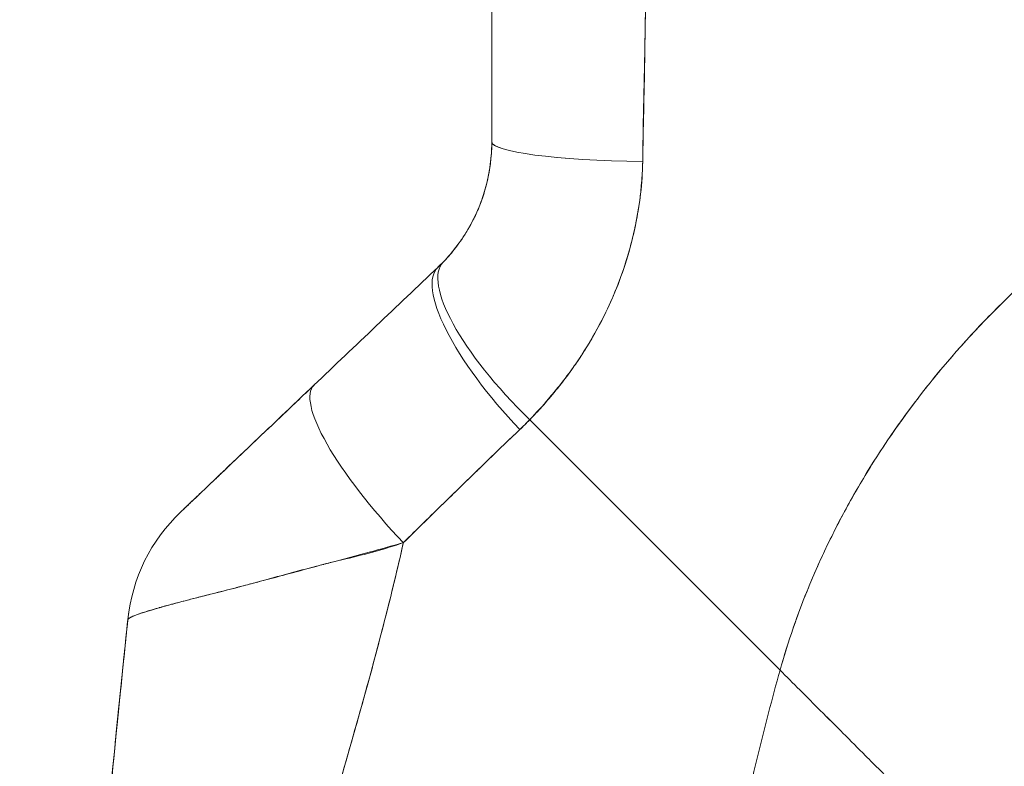
# Model space of a CAD drawing. Units: inches. Extents: x 2 to 133, y 2 to 86.
# Drawn here: x 62 to 63, y 45 to 46 of the extents above; entities that cross this region are included whole.
import ezdxf

# ---------------------------------------------------------------- set-up
doc = ezdxf.new("R2010")
doc.units = ezdxf.units.IN
doc.header["$LTSCALE"] = 8
doc.header["$MEASUREMENT"] = 0
doc.layers.add('Dimension (ANSI)', color=7, linetype='Continuous', lineweight=13)
doc.layers.add('Visible (ANSI)', color=7, linetype='Continuous', lineweight=13)
doc.styles.add('Note Text (ANSI)', font='RomanS.shx')
doc.dimstyles.new('Default (ANSI)', dxfattribs={"dimscale": 8, "dimtxt": 0.093, "dimasz": 0.0735, "dimexe": 0.0945, "dimexo": 0.048, "dimgap": 0.024, "dimtad": 0, "dimtih": 1, "dimtoh": 1, "dimrnd": 1e-08, "dimzin": 0, "dimdsep": 46, "dimtxsty": 'Note Text (ANSI)', "dimcen": 0.09, "dimdle": 0.2955, "dimclrd": 256, "dimclre": 256, "dimclrt": 256, "dimadec": 0, "dimazin": 0, "dimtfac": 1.290323, "dimtofl": 0, "dimtmove": 0, "dimatfit": 3, "dimfxl": 1, "dimtolj": 1, "dimtzin": 4, "dimlwd": -1, "dimlwe": -1, "dimarcsym": 0})

# ---------------------------------------------------------------- blocks, each defined once
blk = doc.blocks.new('*D16')
at = {"layer": 'Defpoints', "color": 0, "transparency": 16777216}
for p in [(60.6106, 57.8048), (64.7823, 57.8048), (64.7823, 34.0548)]:
    blk.add_point(p, dxfattribs=at)
at = {"layer": 'Dimension (ANSI)', "transparency": 16777216}
for p, q in [((64.3983, 57.8048), (59.8546, 57.8048)), ((60.6106, 57.2168), (60.6106, 46.4938)), ((60.6106, 34.6428), (60.6106, 45.3658)), ((64.3983, 34.0548), (59.8546, 34.0548))]:
    blk.add_line(p, q, dxfattribs=at)
for points in [[(60.5126, 57.2168), (60.7086, 57.2168), (60.6106, 57.8048)], [(60.5126, 34.6428), (60.7086, 34.6428), (60.6106, 34.0548)]]:
    blk.add_solid(points, dxfattribs=at)
at = {"layer": 'Dimension (ANSI)', "transparency": 16777216, "insert": (60.6106, 45.9298), "char_height": 0.744, "attachment_point": 5, "style": 'Note Text (ANSI)'}
blk.add_mtext('\\A1;23.75', dxfattribs=at)

msp = doc.modelspace()

# ---------------------------------------------------------------- linework, layer by layer
at = {"layer": 'Visible (ANSI)'}
for p, q in [((62.8857, 45.582), (62.8857, 45.5819)), ((62.8244, 45.4392), (62.8244, 45.4392)), ((62.8244, 45.4392), (62.8244, 45.4392)), ((63.2141, 44.9802), (62.9289, 45.2655)), ((62.9289, 45.2655), (63.2141, 44.9802)), ((62.7324, 44.9217), (62.7324, 44.9217)), ((62.7325, 44.922), (62.7325, 44.922))]:
    msp.add_line(p, q, dxfattribs=at)
for centre, major_axis, ratio, start_param, end_param in [((63.0825, 45.582), (-0.1969, 0), 0.115588, 6.283185, 7.72703), ((63.0825, 45.582), (-0.1968, 0), 0.115589, 0.000002, 1.443854), ((62.9718, 45.3081), (-0.1415, 0.1369), 0.307205, 6.282255, 7.847994), ((62.9718, 45.3081), (-0.1415, 0.1369), 0.307205, 6.282255, 7.847994), ((62.96, 45.2965), (-0.1356, 0.1427), 0.304156, 6.282215, 7.860937), ((62.96, 45.2965), (-0.1356, 0.1427), 0.304156, 6.282216, 7.860937), ((62.6202, 45.621), (0.2377, -0.1397), 0.832676, 6.049059, 6.084772), ((62.6202, 45.6212), (0.2375, -0.1401), 0.832765, 6.050159, 6.085867), ((62.8187, 45.1621), (-0.1356, 0.1427), 0.252265, 6.282231, 7.871179), ((62.8187, 45.1621), (-0.1356, 0.1427), 0.252265, 6.282231, 7.871179), ((62.6145, 45.5554), (0.3705, -0.2157), 0.948932, 6.014972, 6.05408), ((62.6146, 45.5553), (0.3705, -0.2156), 0.94893, 6.0149, 6.054015), ((62.6668, 45.0177), (-0.093, 0.1735), 0.999994, 0.267701, 0.975233), ((62.6668, 45.0177), (-0.093, 0.1735), 0.999994, 0.267724, 0.975257)]:
    msp.add_ellipse(centre, major_axis=major_axis, ratio=ratio, start_param=start_param, end_param=end_param, dxfattribs=at)
for points, knots in [([(62.8857, 45.582), (62.8857, 45.6233), (62.8857, 45.6653), (62.8857, 45.708), (62.8857, 45.7506), (62.8857, 45.7939), (62.8857, 45.8379), (62.8857, 45.8819), (62.8857, 45.9265), (62.8857, 45.9718)], [0, 0, 0, 0, 0.333333, 0.333333, 0.333333, 0.666667, 0.666667, 0.666667, 1, 1, 1, 1]), ([(62.8857, 45.582), (62.8857, 45.6193), (62.8857, 45.6567), (62.8857, 45.6941), (62.8857, 45.7395), (62.8857, 45.785), (62.8857, 45.8305), (62.8857, 45.8775), (62.8857, 45.9246), (62.8857, 45.9718)], [0, 0, 0, 0, 0.288491, 0.288491, 0.288491, 0.638459, 0.638459, 0.638459, 1, 1, 1, 1]), ([(63.0576, 45.5594), (63.0577, 45.5636), (63.0577, 45.5677), (63.0578, 45.5719), (63.0579, 45.5792), (63.058, 45.5864), (63.0581, 45.5937), (63.0585, 45.6167), (63.059, 45.6394), (63.0595, 45.662), (63.0597, 45.6718), (63.0599, 45.6815), (63.0601, 45.6912), (63.0602, 45.6939), (63.0602, 45.6966), (63.0603, 45.6993), (63.0605, 45.7101), (63.0606, 45.721), (63.0608, 45.7317), (63.0612, 45.756), (63.0614, 45.78), (63.0617, 45.8037), (63.0618, 45.8116), (63.0618, 45.8194), (63.0619, 45.8272), (63.0619, 45.8293), (63.062, 45.8315), (63.062, 45.8336), (63.0622, 45.8491), (63.0624, 45.8644), (63.0626, 45.8796), (63.0629, 45.9071), (63.0632, 45.9341), (63.0634, 45.9603)], [0, 0, 0, 0, 0.029161, 0.029161, 0.029161, 0.080621, 0.080621, 0.080621, 0.243196, 0.243196, 0.243196, 0.313778, 0.313778, 0.313778, 0.333333, 0.333333, 0.333333, 0.41251, 0.41251, 0.41251, 0.591045, 0.591045, 0.591045, 0.650584, 0.650584, 0.650584, 0.666667, 0.666667, 0.666667, 0.784923, 0.784923, 0.784923, 1, 1, 1, 1]), ([(63.0634, 45.9603), (63.0629, 45.9137), (63.0624, 45.8677), (63.0619, 45.8224), (63.0619, 45.8201), (63.0618, 45.8178), (63.0618, 45.8155), (63.0613, 45.7726), (63.0607, 45.7304), (63.0601, 45.6887), (63.06, 45.6842), (63.0599, 45.6797), (63.0599, 45.6752), (63.0592, 45.636), (63.0584, 45.5974), (63.0576, 45.5594)], [0, 0, 0, 0, 0.333333, 0.333333, 0.333333, 0.350215, 0.350215, 0.350215, 0.666667, 0.666667, 0.666667, 0.701162, 0.701162, 0.701162, 1, 1, 1, 1]), ([(63.2141, 44.9802), (63.223, 45.0119), (63.234, 45.0441), (63.2474, 45.0765), (63.2608, 45.109), (63.2766, 45.1417), (63.2949, 45.1743), (63.3132, 45.2069), (63.334, 45.2394), (63.3575, 45.2716), (63.381, 45.3038), (63.4072, 45.3355), (63.4361, 45.3665), (63.465, 45.3975), (63.4967, 45.4277), (63.5312, 45.4567), (63.5656, 45.4857), (63.6029, 45.5135), (63.643, 45.5396), (63.683, 45.5657), (63.7259, 45.5902), (63.7715, 45.6124), (63.817, 45.6347), (63.8653, 45.6549), (63.9161, 45.6723)], [0, 0, 0, 0, 0.124948, 0.124948, 0.124948, 0.249955, 0.249955, 0.249955, 0.374963, 0.374963, 0.374963, 0.49997, 0.49997, 0.49997, 0.624978, 0.624978, 0.624978, 0.749985, 0.749985, 0.749985, 0.874993, 0.874993, 0.874993, 1, 1, 1, 1]), ([(63.9161, 45.6723), (63.9014, 45.6673), (63.887, 45.662), (63.8727, 45.6566), (63.8474, 45.6468), (63.8227, 45.6364), (63.7987, 45.6254), (63.7748, 45.6144), (63.7515, 45.6028), (63.729, 45.5906), (63.7065, 45.5785), (63.6846, 45.5658), (63.6636, 45.5527), (63.6425, 45.5396), (63.6221, 45.526), (63.6025, 45.512), (63.5829, 45.498), (63.5641, 45.4836), (63.5459, 45.4689), (63.5278, 45.4542), (63.5104, 45.4391), (63.4938, 45.4238), (63.4771, 45.4084), (63.4612, 45.3928), (63.446, 45.377), (63.4308, 45.3611), (63.4164, 45.3451), (63.4026, 45.3289), (63.3889, 45.3127), (63.3759, 45.2963), (63.3636, 45.2798), (63.3513, 45.2633), (63.3397, 45.2467), (63.3287, 45.23), (63.3178, 45.2133), (63.3076, 45.1966), (63.298, 45.1798), (63.2885, 45.1631), (63.2796, 45.1463), (63.2714, 45.1295), (63.2631, 45.1128), (63.2555, 45.096), (63.2486, 45.0793), (63.2416, 45.0627), (63.2353, 45.046), (63.2295, 45.0295), (63.2238, 45.013), (63.2187, 44.9965), (63.2141, 44.9802)], [0, 0, 0, 0, 0.036069, 0.036069, 0.036069, 0.100331, 0.100331, 0.100331, 0.164593, 0.164593, 0.164593, 0.228855, 0.228855, 0.228855, 0.293118, 0.293118, 0.293118, 0.35738, 0.35738, 0.35738, 0.421642, 0.421642, 0.421642, 0.485904, 0.485904, 0.485904, 0.550166, 0.550166, 0.550166, 0.614429, 0.614429, 0.614429, 0.678691, 0.678691, 0.678691, 0.742953, 0.742953, 0.742953, 0.807215, 0.807215, 0.807215, 0.871477, 0.871477, 0.871477, 0.93574, 0.93574, 0.93574, 1, 1, 1, 1]), ([(62.8303, 45.445), (62.8418, 45.4569), (62.8518, 45.4703), (62.8601, 45.485), (62.8684, 45.4996), (62.8749, 45.5155), (62.8792, 45.5319), (62.8835, 45.5483), (62.8857, 45.5652), (62.8857, 45.582)], [0, 0, 0, 0, 0.333333, 0.333333, 0.333333, 0.666667, 0.666667, 0.666667, 1, 1, 1, 1]), ([(62.8303, 45.445), (62.8323, 45.4471), (62.8342, 45.4492), (62.8361, 45.4513), (62.8385, 45.454), (62.8408, 45.4567), (62.843, 45.4595), (62.8454, 45.4626), (62.8477, 45.4657), (62.85, 45.4689), (62.8524, 45.4724), (62.8548, 45.476), (62.8571, 45.4798), (62.8596, 45.4839), (62.862, 45.4882), (62.8642, 45.4926), (62.8667, 45.4975), (62.869, 45.5026), (62.8712, 45.5078), (62.8735, 45.5136), (62.8757, 45.5197), (62.8775, 45.5258), (62.8796, 45.5328), (62.8813, 45.5399), (62.8826, 45.5471), (62.884, 45.5553), (62.885, 45.5635), (62.8854, 45.5719), (62.8856, 45.5753), (62.8857, 45.5786), (62.8857, 45.582)], [0, 0, 0, 0, 0.060949, 0.060949, 0.060949, 0.135639, 0.135639, 0.135639, 0.215708, 0.215708, 0.215708, 0.303486, 0.303486, 0.303486, 0.401292, 0.401292, 0.401292, 0.511372, 0.511372, 0.511372, 0.635855, 0.635855, 0.635855, 0.776826, 0.776826, 0.776826, 0.936006, 0.936006, 0.936006, 1, 1, 1, 1]), ([(62.9289, 45.2655), (62.9363, 45.2733), (62.9435, 45.2813), (62.9504, 45.2893), (62.9545, 45.2941), (62.9586, 45.299), (62.9625, 45.3039), (62.9686, 45.3115), (62.9743, 45.3191), (62.9797, 45.3268), (62.9819, 45.33), (62.9842, 45.3332), (62.9863, 45.3365), (62.9893, 45.3409), (62.9921, 45.3454), (62.9948, 45.3498), (63.0027, 45.3627), (63.0096, 45.3755), (63.0157, 45.388), (63.0186, 45.394), (63.0213, 45.4), (63.0238, 45.4059), (63.0298, 45.4197), (63.0348, 45.4333), (63.0389, 45.4467), (63.0421, 45.4567), (63.0447, 45.4665), (63.047, 45.4764), (63.0491, 45.4854), (63.0509, 45.4944), (63.0524, 45.5033), (63.0535, 45.5098), (63.0544, 45.5162), (63.0552, 45.5226), (63.0566, 45.5349), (63.0575, 45.5472), (63.0576, 45.5594)], [0, 0, 0, 0, 0.078629, 0.078629, 0.078629, 0.12616, 0.12616, 0.12616, 0.2, 0.2, 0.2, 0.231421, 0.231421, 0.231421, 0.274676, 0.274676, 0.274676, 0.4, 0.4, 0.4, 0.460013, 0.460013, 0.460013, 0.6, 0.6, 0.6, 0.704237, 0.704237, 0.704237, 0.8, 0.8, 0.8, 0.868687, 0.868687, 0.868687, 1, 1, 1, 1]), ([(63.0576, 45.5594), (63.0574, 45.5525), (63.0571, 45.5455), (63.0566, 45.5385), (63.0553, 45.5213), (63.0529, 45.5041), (63.0494, 45.487), (63.049, 45.4854), (63.0487, 45.4838), (63.0483, 45.4822), (63.0454, 45.4688), (63.0418, 45.4555), (63.0376, 45.4423), (63.0336, 45.4302), (63.0291, 45.4181), (63.024, 45.4062), (63.0237, 45.4056), (63.0234, 45.4049), (63.0231, 45.4042), (63.0183, 45.3932), (63.0131, 45.3824), (63.0073, 45.3717), (63.0023, 45.3624), (62.9969, 45.3531), (62.9911, 45.344), (62.9889, 45.3405), (62.9867, 45.337), (62.9843, 45.3336), (62.9813, 45.329), (62.9782, 45.3245), (62.9749, 45.32), (62.9698, 45.313), (62.9644, 45.3059), (62.9588, 45.299), (62.9537, 45.2927), (62.9483, 45.2864), (62.9428, 45.2802), (62.9383, 45.2753), (62.9336, 45.2703), (62.9289, 45.2655)], [0, 0, 0, 0, 0.067817, 0.067817, 0.067817, 0.234588, 0.234588, 0.234588, 0.25, 0.25, 0.25, 0.380149, 0.380149, 0.380149, 0.5, 0.5, 0.5, 0.506838, 0.506838, 0.506838, 0.617148, 0.617148, 0.617148, 0.713405, 0.713405, 0.713405, 0.75, 0.75, 0.75, 0.798131, 0.798131, 0.798131, 0.874043, 0.874043, 0.874043, 0.943786, 0.943786, 0.943786, 1, 1, 1, 1]), ([(62.5313, 45.1604), (62.5311, 45.1603), (62.5322, 45.1613), (62.5343, 45.1633), (62.5364, 45.1653), (62.5396, 45.1684), (62.544, 45.1726), (62.5484, 45.1768), (62.554, 45.1821), (62.5606, 45.1884), (62.5672, 45.1947), (62.5748, 45.2019), (62.5834, 45.2101), (62.5919, 45.2182), (62.6013, 45.2271), (62.6116, 45.2369), (62.6218, 45.2466), (62.6329, 45.2571), (62.6448, 45.2685), (62.6567, 45.2798), (62.6694, 45.2919), (62.683, 45.3048)], [0, 0, 0, 0, 0.1428571, 0.1428571, 0.1428571, 0.2857143, 0.2857143, 0.2857143, 0.4285714, 0.4285714, 0.4285714, 0.5714286, 0.5714286, 0.5714286, 0.7142857, 0.7142857, 0.7142857, 0.8571429, 0.8571429, 0.8571429, 0.99988, 0.99988, 0.99988, 0.99988]), ([(62.5313, 45.1604), (62.5313, 45.1604), (62.5314, 45.1605), (62.5315, 45.1607), (62.5318, 45.1609), (62.5321, 45.1612), (62.5325, 45.1617), (62.533, 45.1621), (62.5336, 45.1627), (62.5343, 45.1634), (62.5351, 45.1641), (62.536, 45.165), (62.5371, 45.166), (62.5383, 45.1671), (62.5396, 45.1684), (62.541, 45.1698), (62.5422, 45.1709), (62.5435, 45.1721), (62.5449, 45.1734), (62.5453, 45.1739), (62.5458, 45.1743), (62.5463, 45.1748), (62.5484, 45.1768), (62.5507, 45.179), (62.5532, 45.1814), (62.5559, 45.184), (62.5589, 45.1868), (62.562, 45.1897), (62.5654, 45.193), (62.5691, 45.1964), (62.5729, 45.2001), (62.5753, 45.2024), (62.5778, 45.2047), (62.5803, 45.2072), (62.5822, 45.209), (62.5841, 45.2108), (62.5861, 45.2127), (62.5912, 45.2175), (62.5965, 45.2225), (62.6019, 45.2277), (62.608, 45.2335), (62.6143, 45.2395), (62.6208, 45.2456), (62.6278, 45.2523), (62.635, 45.2592), (62.6423, 45.2661), (62.6496, 45.273), (62.6569, 45.28), (62.6642, 45.287), (62.6705, 45.2929), (62.6768, 45.2989), (62.683, 45.3048)], [0, 0, 0, 0, 0.036619, 0.036619, 0.036619, 0.0754201, 0.0754201, 0.0754201, 0.1168316, 0.1168316, 0.1168316, 0.1615176, 0.1615176, 0.1615176, 0.2100999, 0.2100999, 0.2100999, 0.25, 0.25, 0.25, 0.2631735, 0.2631735, 0.2631735, 0.3215167, 0.3215167, 0.3215167, 0.3856885, 0.3856885, 0.3856885, 0.4559589, 0.4559589, 0.4559589, 0.5, 0.5, 0.5, 0.5327249, 0.5327249, 0.5327249, 0.6174211, 0.6174211, 0.6174211, 0.7113008, 0.7113008, 0.7113008, 0.8134649, 0.8134649, 0.8134649, 0.9141774, 0.9141774, 0.9141774, 0.9998429, 0.9998429, 0.9998429, 0.9998429]), ([(62.785, 45.1255), (62.8006, 45.1409), (62.8159, 45.1559), (62.831, 45.1705), (62.8399, 45.1792), (62.8487, 45.1878), (62.8574, 45.1963), (62.8578, 45.1966), (62.8581, 45.1969), (62.8584, 45.1972), (62.864, 45.2027), (62.8696, 45.2081), (62.8751, 45.2135), (62.8895, 45.2274), (62.9037, 45.241), (62.9175, 45.2542)], [0, 0, 0, 0, 0.333333, 0.333333, 0.333333, 0.531303, 0.531303, 0.531303, 0.538863, 0.538863, 0.538863, 0.666667, 0.666667, 0.666667, 1, 1, 1, 1]), ([(62.9175, 45.2542), (62.9052, 45.2425), (62.893, 45.2308), (62.8808, 45.219), (62.8651, 45.2038), (62.8494, 45.1885), (62.8337, 45.1732), (62.8175, 45.1573), (62.8013, 45.1414), (62.785, 45.1255)], [0, 0, 0, 0, 0.2755, 0.2755, 0.2755, 0.631774, 0.631774, 0.631774, 1, 1, 1, 1]), ([(62.785, 45.1255), (62.7718, 45.1217), (62.7588, 45.1181), (62.746, 45.1146), (62.7309, 45.1105), (62.7162, 45.1066), (62.7017, 45.1027), (62.6993, 45.1021), (62.697, 45.1015), (62.6947, 45.1009), (62.6823, 45.0976), (62.6702, 45.0943), (62.6585, 45.0912), (62.6453, 45.0876), (62.6326, 45.0842), (62.6206, 45.0811), (62.6184, 45.0805), (62.6162, 45.0799), (62.6141, 45.0793), (62.605, 45.0769), (62.5963, 45.0747), (62.5881, 45.0726), (62.5783, 45.0701), (62.5691, 45.0678), (62.5605, 45.0656), (62.5574, 45.0648), (62.5544, 45.064), (62.5514, 45.0633), (62.5465, 45.062), (62.5419, 45.0608), (62.5375, 45.0597), (62.5307, 45.0579), (62.5245, 45.0563), (62.5187, 45.0547), (62.5145, 45.0535), (62.5105, 45.0524), (62.5068, 45.0514), (62.5058, 45.0511), (62.5048, 45.0508), (62.5039, 45.0506), (62.4997, 45.0493), (62.4959, 45.0482), (62.4925, 45.0472), (62.4893, 45.0462), (62.4864, 45.0453), (62.484, 45.0444), (62.4825, 45.0439), (62.4812, 45.0434), (62.48, 45.043), (62.4793, 45.0427), (62.4786, 45.0424), (62.478, 45.0421), (62.4764, 45.0415), (62.4751, 45.0409), (62.474, 45.0403), (62.473, 45.0398), (62.4723, 45.0393), (62.4718, 45.0389), (62.4713, 45.0386), (62.471, 45.0382), (62.471, 45.038)], [0, 0, 0, 0, 0.070099, 0.070099, 0.070099, 0.153227, 0.153227, 0.153227, 0.166667, 0.166667, 0.166667, 0.237919, 0.237919, 0.237919, 0.318443, 0.318443, 0.318443, 0.333333, 0.333333, 0.333333, 0.396446, 0.396446, 0.396446, 0.472282, 0.472282, 0.472282, 0.5, 0.5, 0.5, 0.545332, 0.545332, 0.545332, 0.61493, 0.61493, 0.61493, 0.666667, 0.666667, 0.666667, 0.680579, 0.680579, 0.680579, 0.742113, 0.742113, 0.742113, 0.799672, 0.799672, 0.799672, 0.833333, 0.833333, 0.833333, 0.853588, 0.853588, 0.853588, 0.904523, 0.904523, 0.904523, 0.953187, 0.953187, 0.953187, 1, 1, 1, 1]), ([(62.471, 45.038), (62.471, 45.0383), (62.4715, 45.0388), (62.4725, 45.0394), (62.4734, 45.0401), (62.4749, 45.0408), (62.4768, 45.0416), (62.4777, 45.042), (62.4788, 45.0425), (62.48, 45.0429), (62.4812, 45.0434), (62.4826, 45.0439), (62.4841, 45.0444), (62.4855, 45.0449), (62.4871, 45.0455), (62.4889, 45.046), (62.4906, 45.0466), (62.4924, 45.0472), (62.4943, 45.0477), (62.498, 45.0489), (62.5021, 45.0501), (62.5066, 45.0513), (62.507, 45.0514), (62.5074, 45.0516), (62.5078, 45.0517), (62.5128, 45.0531), (62.5183, 45.0546), (62.5244, 45.0562), (62.5305, 45.0579), (62.5371, 45.0596), (62.5442, 45.0614), (62.5464, 45.062), (62.5487, 45.0626), (62.5511, 45.0632), (62.5562, 45.0645), (62.5616, 45.0658), (62.5672, 45.0672), (62.5753, 45.0693), (62.584, 45.0715), (62.5932, 45.0738), (62.5943, 45.0741), (62.5955, 45.0744), (62.5966, 45.0747), (62.6022, 45.0762), (62.6079, 45.0777), (62.6138, 45.0793), (62.6165, 45.08), (62.6192, 45.0807), (62.622, 45.0815), (62.6319, 45.0842), (62.6424, 45.0871), (62.6532, 45.0901), (62.6638, 45.0929), (62.6748, 45.0958), (62.686, 45.0987), (62.6887, 45.0994), (62.6913, 45.1), (62.694, 45.1007), (62.6942, 45.1007), (62.6943, 45.1008), (62.6944, 45.1008), (62.7026, 45.1029), (62.711, 45.1049), (62.7195, 45.1069), (62.7305, 45.1096), (62.7416, 45.1124), (62.7527, 45.1155), (62.7635, 45.1184), (62.7744, 45.1217), (62.785, 45.1255)], [0, 0, 0, 0, 0.066599, 0.066599, 0.066599, 0.13375, 0.13375, 0.13375, 0.166667, 0.166667, 0.166667, 0.201474, 0.201474, 0.201474, 0.235929, 0.235929, 0.235929, 0.269758, 0.269758, 0.269758, 0.333333, 0.333333, 0.333333, 0.338645, 0.338645, 0.338645, 0.408129, 0.408129, 0.408129, 0.47796, 0.47796, 0.47796, 0.5, 0.5, 0.5, 0.547804, 0.547804, 0.547804, 0.617158, 0.617158, 0.617158, 0.625768, 0.625768, 0.625768, 0.666667, 0.666667, 0.666667, 0.685425, 0.685425, 0.685425, 0.752265, 0.752265, 0.752265, 0.817289, 0.817289, 0.817289, 0.832593, 0.832593, 0.832593, 0.833333, 0.833333, 0.833333, 0.880153, 0.880153, 0.880153, 0.940933, 0.940933, 0.940933, 1, 1, 1, 1]), ([(62.6116, 44.45), (62.6175, 44.4854), (62.6247, 44.5212), (62.6329, 44.5574), (62.6411, 44.5937), (62.6503, 44.6302), (62.6602, 44.667), (62.67, 44.7038), (62.6804, 44.7409), (62.6911, 44.7783), (62.7019, 44.8156), (62.7128, 44.8532), (62.7237, 44.8911), (62.7346, 44.9291), (62.7453, 44.9673), (62.7556, 45.006), (62.7658, 45.0446), (62.7756, 45.0837), (62.7845, 45.1234), (62.7847, 45.1241), (62.7848, 45.1248), (62.785, 45.1255)], [0, 0, 0, 0, 0.166185, 0.166185, 0.166185, 0.332369, 0.332369, 0.332369, 0.498554, 0.498554, 0.498554, 0.664739, 0.664739, 0.664739, 0.830923, 0.830923, 0.830923, 0.997108, 0.997108, 0.997108, 1, 1, 1, 1]), ([(62.785, 45.1255), (62.7783, 45.0956), (62.7711, 45.0661), (62.7636, 45.0368), (62.7561, 45.0076), (62.7483, 44.9786), (62.7403, 44.9498), (62.7323, 44.921), (62.7241, 44.8924), (62.7159, 44.864), (62.7077, 44.8356), (62.6995, 44.8073), (62.6914, 44.7792), (62.6834, 44.7511), (62.6754, 44.7232), (62.6678, 44.6954), (62.6602, 44.6676), (62.6529, 44.64), (62.6461, 44.6125), (62.6392, 44.585), (62.6328, 44.5577), (62.627, 44.5306), (62.6212, 44.5035), (62.616, 44.4766), (62.6116, 44.45)], [0, 0, 0, 0, 0.125, 0.125, 0.125, 0.25, 0.25, 0.25, 0.375, 0.375, 0.375, 0.5, 0.5, 0.5, 0.625, 0.625, 0.625, 0.75, 0.75, 0.75, 0.875, 0.875, 0.875, 1, 1, 1, 1]), ([(62.4323, 44.531), (62.4328, 44.5624), (62.4339, 44.5948), (62.4356, 44.6281), (62.4372, 44.6614), (62.4394, 44.6955), (62.4419, 44.7303), (62.4445, 44.765), (62.4475, 44.8005), (62.4508, 44.8366), (62.4542, 44.8726), (62.4578, 44.9092), (62.4615, 44.9462), (62.4646, 44.9765), (62.4678, 45.0071), (62.471, 45.038)], [0, 0, 0, 0, 0.207436, 0.207436, 0.207436, 0.414872, 0.414872, 0.414872, 0.622309, 0.622309, 0.622309, 0.829745, 0.829745, 0.829745, 1, 1, 1, 1]), ([(62.471, 45.038), (62.4664, 44.9928), (62.4617, 44.9481), (62.4573, 44.904), (62.4529, 44.8598), (62.4489, 44.8163), (62.4453, 44.7736), (62.4418, 44.731), (62.4389, 44.6893), (62.4367, 44.6488), (62.4344, 44.6083), (62.4329, 44.5689), (62.4323, 44.531)], [0, 0, 0, 0, 0.249407, 0.249407, 0.249407, 0.499604, 0.499604, 0.499604, 0.749802, 0.749802, 0.749802, 1, 1, 1, 1]), ([(62.4337, 44.5838), (62.4358, 44.6433), (62.4397, 44.7036), (62.4508, 44.8415), (62.4587, 44.9195), (62.4682, 45.0108), (62.4696, 45.0242), (62.471, 45.0376)], [1.833363, 1.833363, 1.833363, 1.833363, 2.290581, 2.290581, 2.887642, 2.887642, 2.990249, 2.990249, 2.990249, 2.990249]), ([(62.471, 45.0376), (62.471, 45.0376), (62.471, 45.0376), (62.471, 45.0377), (62.471, 45.0377), (62.471, 45.0377), (62.471, 45.0377)], [0.5179917, 0.5179917, 0.5179917, 0.5179917, 0.5709992, 0.5709992, 0.5709992, 0.6223758, 0.6223758, 0.6223758, 0.6223758]), ([(63.0419, 44.2549), (63.0513, 44.2818), (63.0598, 44.3091), (63.0678, 44.3369), (63.0757, 44.3646), (63.083, 44.3928), (63.0899, 44.4215), (63.0968, 44.4501), (63.1033, 44.4792), (63.1096, 44.5088), (63.1159, 44.5384), (63.122, 44.5685), (63.1281, 44.599), (63.1342, 44.6295), (63.1404, 44.6604), (63.1467, 44.6917), (63.1531, 44.723), (63.1597, 44.7547), (63.1666, 44.7866), (63.1736, 44.8186), (63.1809, 44.8507), (63.1888, 44.8831), (63.1967, 44.9154), (63.2051, 44.9478), (63.2141, 44.9802)], [0, 0, 0, 0, 0.125006, 0.125006, 0.125006, 0.250011, 0.250011, 0.250011, 0.375017, 0.375017, 0.375017, 0.500022, 0.500022, 0.500022, 0.625028, 0.625028, 0.625028, 0.750033, 0.750033, 0.750033, 0.875039, 0.875039, 0.875039, 1, 1, 1, 1]), ([(63.2141, 44.9802), (63.2051, 44.9478), (63.1967, 44.9154), (63.1888, 44.883), (63.1809, 44.8507), (63.1736, 44.8185), (63.1666, 44.7866), (63.1597, 44.7547), (63.1531, 44.723), (63.1467, 44.6917), (63.1404, 44.6604), (63.1342, 44.6295), (63.1281, 44.599), (63.122, 44.5685), (63.1158, 44.5384), (63.1096, 44.5088), (63.1033, 44.4792), (63.0968, 44.4501), (63.0899, 44.4214), (63.083, 44.3928), (63.0757, 44.3646), (63.0678, 44.3369), (63.0598, 44.3091), (63.0513, 44.2818), (63.0419, 44.2549)], [0, 0, 0, 0, 0.124999, 0.124999, 0.124999, 0.25, 0.25, 0.25, 0.375, 0.375, 0.375, 0.5, 0.5, 0.5, 0.625, 0.625, 0.625, 0.75, 0.75, 0.75, 0.875, 0.875, 0.875, 1, 1, 1, 1]), ([(63.4696, 44.7245), (63.469, 44.7251), (63.4684, 44.7257), (63.4677, 44.7264), (63.4658, 44.7283), (63.4637, 44.7304), (63.4614, 44.7327), (63.4592, 44.7349), (63.4569, 44.7373), (63.4544, 44.7397), (63.4519, 44.7422), (63.4493, 44.7448), (63.4466, 44.7475), (63.4456, 44.7485), (63.4445, 44.7496), (63.4435, 44.7507), (63.4389, 44.7552), (63.4341, 44.7601), (63.429, 44.7652), (63.4258, 44.7683), (63.4225, 44.7716), (63.4192, 44.775), (63.4158, 44.7784), (63.4123, 44.7818), (63.4088, 44.7854), (63.4052, 44.7889), (63.4016, 44.7926), (63.3979, 44.7963), (63.3942, 44.8001), (63.3903, 44.8039), (63.3865, 44.8078), (63.3802, 44.814), (63.3737, 44.8205), (63.3671, 44.8272), (63.3655, 44.8287), (63.364, 44.8303), (63.3624, 44.8318), (63.3543, 44.84), (63.3459, 44.8484), (63.3373, 44.857), (63.3315, 44.8629), (63.3255, 44.8688), (63.3195, 44.8748), (63.3169, 44.8775), (63.3142, 44.8801), (63.3115, 44.8828), (63.3031, 44.8912), (63.2945, 44.8998), (63.2858, 44.9086), (63.2799, 44.9145), (63.2739, 44.9205), (63.2678, 44.9265), (63.2654, 44.9289), (63.263, 44.9313), (63.2606, 44.9337), (63.2527, 44.9417), (63.2446, 44.9498), (63.2366, 44.9578), (63.229, 44.9654), (63.2215, 44.9729), (63.2141, 44.9802)], [0, 0, 0, 0, 0.014459, 0.014459, 0.014459, 0.059138, 0.059138, 0.059138, 0.104088, 0.104088, 0.104088, 0.149346, 0.149346, 0.149346, 0.166667, 0.166667, 0.166667, 0.24084, 0.24084, 0.24084, 0.286952, 0.286952, 0.286952, 0.333189, 0.333189, 0.333189, 0.379462, 0.379462, 0.379462, 0.425634, 0.425634, 0.425634, 0.5, 0.5, 0.5, 0.517058, 0.517058, 0.517058, 0.606463, 0.606463, 0.606463, 0.666667, 0.666667, 0.666667, 0.693307, 0.693307, 0.693307, 0.776792, 0.776792, 0.776792, 0.833333, 0.833333, 0.833333, 0.855634, 0.855634, 0.855634, 0.929684, 0.929684, 0.929684, 1, 1, 1, 1]), ([(63.2141, 44.9802), (63.2215, 44.9729), (63.229, 44.9654), (63.2366, 44.9578), (63.2446, 44.9498), (63.2527, 44.9417), (63.2606, 44.9337), (63.263, 44.9313), (63.2654, 44.9289), (63.2678, 44.9266), (63.2739, 44.9205), (63.2799, 44.9145), (63.2858, 44.9086), (63.2945, 44.8998), (63.3031, 44.8912), (63.3115, 44.8828), (63.3142, 44.8801), (63.3169, 44.8775), (63.3195, 44.8748), (63.3255, 44.8688), (63.3315, 44.8629), (63.3373, 44.857), (63.3459, 44.8484), (63.3543, 44.84), (63.3624, 44.8318), (63.364, 44.8303), (63.3655, 44.8288), (63.3671, 44.8272), (63.3737, 44.8205), (63.3802, 44.8141), (63.3865, 44.8078), (63.3942, 44.8), (63.4017, 44.7925), (63.4088, 44.7854), (63.4159, 44.7783), (63.4226, 44.7715), (63.429, 44.7652), (63.4341, 44.7601), (63.4389, 44.7552), (63.4435, 44.7507), (63.4445, 44.7496), (63.4456, 44.7485), (63.4466, 44.7475), (63.4493, 44.7448), (63.4519, 44.7422), (63.4544, 44.7397), (63.4569, 44.7373), (63.4592, 44.7349), (63.4614, 44.7327), (63.4637, 44.7304), (63.4658, 44.7283), (63.4677, 44.7264), (63.4684, 44.7257), (63.469, 44.7251), (63.4696, 44.7245)], [0, 0, 0, 0, 0.070424, 0.070424, 0.070424, 0.144534, 0.144534, 0.144534, 0.166667, 0.166667, 0.166667, 0.223344, 0.223344, 0.223344, 0.306735, 0.306735, 0.306735, 0.333333, 0.333333, 0.333333, 0.393546, 0.393546, 0.393546, 0.482972, 0.482972, 0.482972, 0.5, 0.5, 0.5, 0.574384, 0.574384, 0.574384, 0.666667, 0.666667, 0.666667, 0.759127, 0.759127, 0.759127, 0.833333, 0.833333, 0.833333, 0.850626, 0.850626, 0.850626, 0.89589, 0.89589, 0.89589, 0.940848, 0.940848, 0.940848, 0.985537, 0.985537, 0.985537, 1, 1, 1, 1])]:
    msp.add_open_spline(points, degree=3, knots=knots, dxfattribs=at)
for points in [[(62.683, 45.3048), (62.7305, 45.35), (62.7776, 45.3947), (62.8244, 45.4392)], [(62.8244, 45.4392), (62.8244, 45.4392), (62.8244, 45.4392), (62.8244, 45.4392)], [(62.8244, 45.4392), (62.8244, 45.4392), (62.8244, 45.4392), (62.8244, 45.4392)], [(62.471, 45.0379), (62.4714, 45.0417), (62.4719, 45.0454), (62.4725, 45.0491)], [(62.471, 45.0379), (62.471, 45.0379), (62.471, 45.0379), (62.471, 45.0379)], [(62.4712, 45.0384), (62.4712, 45.0384), (62.4712, 45.0384), (62.4712, 45.0384)], [(62.4712, 45.0383), (62.4712, 45.0383), (62.4712, 45.0383), (62.4712, 45.0383)]]:
    msp.add_open_spline(points, degree=3, dxfattribs=at)

# ---------------------------------------------------------------- dimensions: what is measured, and where the dimension line sits
at = {"layer": 'Dimension (ANSI)'}
dim = msp.add_linear_dim(base=(60.6106, 57.8048), p1=(64.7823, 34.0548), p2=(64.7823, 57.8048), angle=270, dimstyle='Default (ANSI)', override={"dimgap": 0.024, "dimdec": 2, "dimtol": 0, "dimlim": 0, "dimtp": 0, "dimtm": 0, "dimtdec": 2, "dimatfit": 1}, dxfattribs=at)
dim.commit()
dim.dimension.update_dxf_attribs({"geometry": '*D16', "text_midpoint": (60.6106, 45.9298), "dimtype": 160})

doc.saveas('drawing.dxf')
